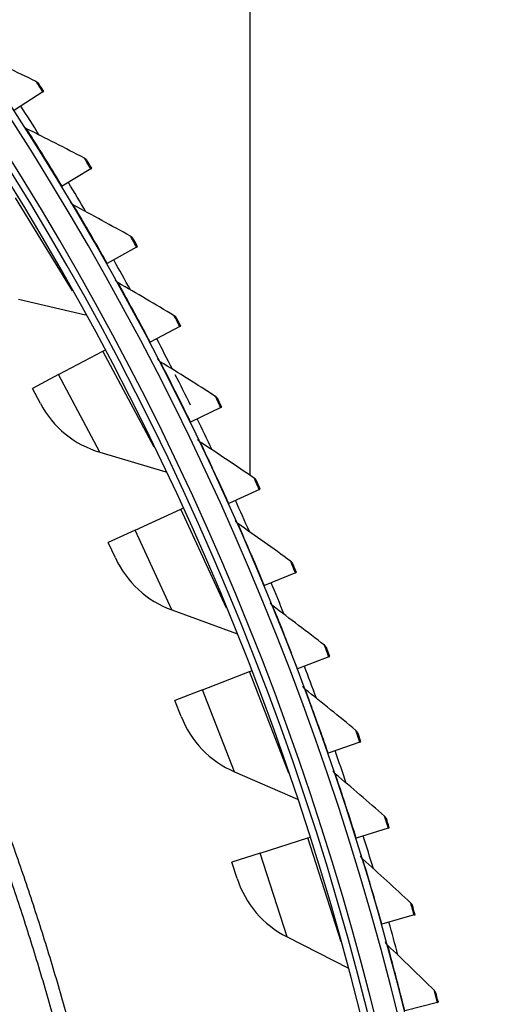
# Model space of a CAD drawing. Units: inches. Extents: x 2 to 86, y 1 to 67.
# Drawn here: x 32.7 to 34.3, y 20.4 to 23.9 of the extents above; entities that cross this region are included whole.
import ezdxf

# ---------------------------------------------------------------- set-up
doc = ezdxf.new("R2010")
doc.units = ezdxf.units.IN
doc.header["$LTSCALE"] = 4
doc.header["$MEASUREMENT"] = 0
doc.layers.add('Visible (ANSI)', color=7, linetype='Continuous')
doc.layers.add('Visible Narrow (ANSI)', color=7, linetype='Continuous')

msp = doc.modelspace()

# ---------------------------------------------------------------- linework, layer by layer
at = {"layer": 'Visible (ANSI)'}
for p, q in [((33.47529, 24.11784), (33.47529, 22.27087)), ((32.74982, 23.61576), (32.65074, 23.5518)), ((32.74982, 23.61576), (32.75287, 23.61773)), ((32.91829, 23.346), (32.81735, 23.28504)), ((32.91829, 23.346), (32.92141, 23.34788)), ((32.81735, 23.28504), (32.81423, 23.28316)), ((33.07862, 23.07132), (32.97589, 23.01341)), ((33.07862, 23.07132), (33.08179, 23.07311)), ((32.97589, 23.01341), (32.97272, 23.01162)), ((32.66477, 22.88878), (32.89994, 22.83389)), ((33.23065, 22.79196), (33.12623, 22.73715)), ((33.23065, 22.79196), (33.23387, 22.79365)), ((32.80496, 22.62362), (32.96034, 22.70634)), ((32.96034, 22.70634), (32.96691, 22.70984)), ((33.12623, 22.73715), (33.12301, 22.73546)), ((32.80496, 22.62362), (32.71314, 22.57474)), ((32.74133, 22.52178), (32.71314, 22.57474)), ((33.37424, 22.50818), (33.26824, 22.45651)), ((33.37424, 22.50818), (33.37751, 22.50977)), ((33.26824, 22.45651), (33.26497, 22.45492)), ((32.94999, 22.35119), (33.18146, 22.28233)), ((33.50928, 22.22022), (33.40177, 22.17175)), ((33.50928, 22.22022), (33.5126, 22.22171)), ((33.23412, 22.1514), (33.24089, 22.1545)), ((33.40177, 22.17175), (33.39846, 22.17026)), ((33.07407, 22.07812), (33.23412, 22.1514)), ((33.07407, 22.07812), (32.97949, 22.03482)), ((33.00447, 21.98026), (32.97949, 22.03482)), ((33.63563, 21.92835), (33.52672, 21.88312)), ((33.63563, 21.92835), (33.63899, 21.92974)), ((33.52672, 21.88312), (33.52336, 21.88173)), ((33.20255, 21.7975), (33.42948, 21.71492)), ((33.75319, 21.63282), (33.64298, 21.59088)), ((33.75319, 21.63282), (33.75659, 21.63412)), ((33.31007, 21.5175), (33.47422, 21.58107)), ((33.47422, 21.58107), (33.48117, 21.58376)), ((33.64298, 21.59088), (33.63958, 21.58959)), ((33.31007, 21.5175), (33.21308, 21.47993)), ((33.23475, 21.42398), (33.21308, 21.47993)), ((33.86185, 21.33391), (33.75043, 21.29529)), ((33.86185, 21.33391), (33.86529, 21.3351)), ((33.75043, 21.29529), (33.74699, 21.2941)), ((33.42154, 21.22969), (33.64313, 21.1337)), ((33.96151, 21.03188), (33.84898, 20.99661)), ((33.96151, 21.03188), (33.96498, 21.03297)), ((33.51213, 20.94376), (33.67979, 20.99741)), ((33.67979, 20.99741), (33.68688, 20.99968)), ((33.84898, 20.99661), (33.84551, 20.99552)), ((33.51213, 20.94376), (33.41306, 20.91206)), ((33.43134, 20.85492), (33.41306, 20.91206)), ((34.05208, 20.727), (33.93855, 20.69512)), ((34.05208, 20.727), (34.05558, 20.72799)), ((33.93855, 20.69512), (33.93505, 20.69413)), ((33.60619, 20.64981), (33.82164, 20.54073)), ((34.13348, 20.41955), (34.01905, 20.39108)), ((34.13348, 20.41955), (34.13701, 20.42043))]:
    msp.add_line(p, q, dxfattribs=at)
at = {"layer": 'Visible (ANSI)', "flags": 128}
for points in [[(32.80023, 20.32098, 0.0055687), (32.74308, 20.52025, 0.0055687), (32.68151, 20.71819, 0.0055687), (32.61554, 20.91471, 0.0055687), (32.54521, 21.10972, 0.0055687), (32.47056, 21.30311, 0.0055687), (32.39162, 21.49478, 0.0055687), (32.30842, 21.68466, 0.0055687), (32.22102, 21.87263, 0.0055687), (32.12946, 22.05861, 0.0055687), (32.03377, 22.24251, 0.0055687), (31.93401, 22.42422, 0.0055687), (31.83023, 22.60367, 0.0055687), (31.72248, 22.78077, 0.0055687), (31.61081, 22.95542, 0.0055687), (31.49528, 23.12754, 0.0055687), (31.37595, 23.29705, 0.0055687), (31.25287, 23.46385, 0.0055687), (31.1261, 23.62787, 0.0055687), (30.99571, 23.78903, 0.0055687), (30.86177, 23.94724, 0.0055687)], [(32.85019, 20.31645, 0.0055295), (32.79355, 20.51542, 0.0055295), (32.73252, 20.71309, 0.0055295), (32.66713, 20.90937, 0.0055295), (32.59742, 21.10414, 0.0055295), (32.52341, 21.29733, 0.0055295), (32.44516, 21.48884, 0.0055295), (32.36268, 21.67857, 0.0055295), (32.27603, 21.86643, 0.0055295), (32.18525, 22.05232, 0.0055295), (32.09038, 22.23616, 0.0055295), (31.99147, 22.41786, 0.0055295), (31.88856, 22.59733, 0.0055295), (31.7817, 22.77448, 0.0055295), (31.67096, 22.94922, 0.0055295), (31.55638, 23.12147, 0.0055295), (31.43802, 23.29114, 0.0055295), (31.31593, 23.45816, 0.0055295), (31.19018, 23.62243, 0.0055295), (31.06083, 23.78388, 0.0055295), (30.92793, 23.94243, 0.0055295)]]:
    msp.add_lwpolyline(points, format="xyb", dxfattribs=at)
at = {"layer": 'Visible (ANSI)'}
for centre, radius, start, end in [((23.82617, 17.85502), 10.5, 180.1, 180), ((23.82617, 17.85502), 10.475, 180.1, 180), ((23.82617, 17.85502), 10.375, 7.557513, 7.457513), ((23.82617, 17.85502), 10.35, 7.557513, 7.457513), ((23.82617, 17.85502), 10.52962, 32.190307, 32.844595), ((23.82617, 17.85502), 10.52962, 30.474603, 31.128891), ((23.82617, 17.85502), 10.52962, 28.758899, 29.413187), ((23.82617, 17.85502), 10.52962, 27.043195, 27.697482), ((23.82617, 17.85502), 10.52962, 26.272728, 26.927016), ((33.04954, 22.68586), 0.34916, 208.02894, 253.43386), ((23.82617, 17.85502), 10.52962, 25.32749, 25.981778), ((23.82617, 17.85502), 10.52962, 23.611786, 24.266074), ((33.32194, 22.12562), 0.34916, 204.60037, 250.00529), ((23.82617, 17.85502), 10.52962, 21.896082, 22.55037), ((23.82617, 17.85502), 10.52962, 20.180378, 20.834665), ((33.56034, 21.55009), 0.34916, 201.1718, 246.57671), ((23.82617, 17.85502), 10.52962, 18.464673, 19.118961), ((23.82617, 17.85502), 10.52962, 16.748969, 17.403257), ((33.7639, 20.96133), 0.34916, 197.74323, 243.14814), ((23.82617, 17.85502), 10.52962, 15.033265, 15.687553)]:
    msp.add_arc(centre, radius, start, end, dxfattribs=at)
for points in [[(32.72613, 23.65229), (32.65743, 23.68573), (32.58863, 23.71823), (32.51973, 23.74979)], [(32.73635, 23.64325), (32.73384, 23.64712), (32.73026, 23.65028), (32.72613, 23.65229)], [(32.69233, 23.48686), (32.68824, 23.48888), (32.68473, 23.49204), (32.68228, 23.49588)], [(32.89571, 23.38323), (32.82805, 23.41871), (32.76024, 23.45325), (32.69233, 23.48686)], [(32.90565, 23.37388), (32.90326, 23.37782), (32.89978, 23.38109), (32.89571, 23.38323)], [(32.85697, 23.21888), (32.85295, 23.22102), (32.84953, 23.22428), (32.8472, 23.2282)], [(33.05716, 23.1092), (32.99059, 23.1467), (32.92385, 23.18325), (32.85697, 23.21888)], [(33.06682, 23.09956), (33.06454, 23.10357), (33.06116, 23.10695), (33.05716, 23.1092)], [(33.01352, 22.94609), (33.00956, 22.94835), (33.00624, 22.95172), (33.00403, 22.9557)], [(33.21033, 22.83047), (33.14491, 22.86994), (33.0793, 22.90848), (33.01352, 22.94609)], [(33.2197, 22.82055), (33.21754, 22.82462), (33.21426, 22.8281), (33.21033, 22.83047)], [(33.16182, 22.66874), (33.15794, 22.67112), (33.15472, 22.67458), (33.15263, 22.67863)], [(33.35509, 22.54728), (33.29088, 22.58868), (33.22645, 22.62917), (33.16182, 22.66874)], [(33.36416, 22.53708), (33.36212, 22.54122), (33.35895, 22.54479), (33.35509, 22.54728)], [(33.30176, 22.38707), (33.29795, 22.38956), (33.29484, 22.39312), (33.29287, 22.39723)], [(33.4913, 22.25987), (33.42837, 22.30319), (33.36518, 22.34559), (33.30176, 22.38707)], [(33.50006, 22.24941), (33.49816, 22.25361), (33.49509, 22.25727), (33.4913, 22.25987)], [(33.43321, 22.10134), (33.42947, 22.10394), (33.42646, 22.10759), (33.42462, 22.11176)], [(33.61885, 21.96852), (33.55724, 22.0137), (33.49535, 22.05797), (33.43321, 22.10134)], [(33.62729, 21.9578), (33.62551, 21.96205), (33.62256, 21.96581), (33.61885, 21.96852)], [(33.55603, 21.8118), (33.55238, 21.81451), (33.54948, 21.81825), (33.54776, 21.82247)], [(33.73762, 21.67348), (33.67739, 21.72049), (33.61685, 21.76659), (33.55603, 21.8118)], [(33.74574, 21.66251), (33.74409, 21.66682), (33.74124, 21.67066), (33.73762, 21.67348)], [(33.67014, 21.51871), (33.66656, 21.52153), (33.66378, 21.52535), (33.66219, 21.52962)], [(33.8475, 21.37502), (33.78871, 21.42381), (33.72958, 21.4717), (33.67014, 21.51871)], [(33.85529, 21.36381), (33.85377, 21.36816), (33.85104, 21.37209), (33.8475, 21.37502)], [(33.77542, 21.22233), (33.77193, 21.22527), (33.76926, 21.22917), (33.7678, 21.23348)], [(33.9484, 21.0734), (33.89109, 21.12392), (33.83342, 21.17357), (33.77542, 21.22233)], [(33.95585, 21.06196), (33.95445, 21.06636), (33.95185, 21.07036), (33.9484, 21.0734)], [(33.87177, 20.92294), (33.86838, 20.92598), (33.86583, 20.92996), (33.86449, 20.93431)], [(34.04022, 20.7689), (33.98445, 20.82111), (33.92829, 20.87246), (33.87177, 20.92294)], [(34.04732, 20.75724), (34.04606, 20.76168), (34.04358, 20.76576), (34.04022, 20.7689)], [(33.95913, 20.6208), (33.95582, 20.62394), (33.95339, 20.62799), (33.95219, 20.63238)], [(34.12289, 20.46178), (34.0687, 20.51564), (34.01411, 20.56865), (33.95913, 20.6208)], [(34.12963, 20.44992), (34.12851, 20.45439), (34.12614, 20.45854), (34.12289, 20.46178)]]:
    msp.add_open_spline(points, degree=3, dxfattribs=at)
for points in [[(32.75287, 23.61773), (32.74494, 23.63002), (32.7375, 23.64148), (32.73648, 23.64304), (32.73639, 23.64318), (32.73635, 23.64325), (32.73635, 23.64325)], [(32.92141, 23.34788), (32.91385, 23.3604), (32.90675, 23.37208), (32.90578, 23.37367), (32.9057, 23.37381), (32.90565, 23.37388), (32.90565, 23.37388)], [(33.08179, 23.07311), (33.0746, 23.08585), (33.06786, 23.09773), (33.06694, 23.09935), (33.06686, 23.09949), (33.06682, 23.09956), (33.06682, 23.09956)], [(33.23387, 22.79365), (33.22707, 22.8066), (33.22068, 22.81868), (33.21981, 22.82033), (33.21974, 22.82047), (33.2197, 22.82055), (33.2197, 22.82055)], [(33.37751, 22.50977), (33.37111, 22.52291), (33.36509, 22.53518), (33.36427, 22.53685), (33.36419, 22.537), (33.36416, 22.53708), (33.36416, 22.53708)], [(33.5126, 22.22171), (33.50658, 22.23504), (33.50093, 22.24749), (33.50016, 22.24918), (33.5001, 22.24933), (33.50006, 22.24941), (33.50006, 22.24941)], [(33.63899, 21.92974), (33.63338, 21.94325), (33.62811, 21.95586), (33.62739, 21.95757), (33.62733, 21.95772), (33.62729, 21.9578), (33.62729, 21.9578)], [(33.75659, 21.63412), (33.75139, 21.64778), (33.74649, 21.66054), (33.74583, 21.66228), (33.74577, 21.66243), (33.74574, 21.66251), (33.74574, 21.66251)], [(33.86529, 21.3351), (33.8605, 21.34892), (33.85598, 21.36182), (33.85537, 21.36358), (33.85532, 21.36373), (33.85529, 21.36381), (33.85529, 21.36381)], [(33.96498, 21.03297), (33.96061, 21.04692), (33.95648, 21.05995), (33.95592, 21.06173), (33.95587, 21.06188), (33.95585, 21.06196), (33.95585, 21.06196)], [(34.05558, 20.72799), (34.05163, 20.74207), (34.0479, 20.75521), (34.04739, 20.757), (34.04734, 20.75716), (34.04732, 20.75724), (34.04732, 20.75724)], [(34.13701, 20.42043), (34.13348, 20.43462), (34.13015, 20.44787), (34.12969, 20.44968), (34.12965, 20.44984), (34.12963, 20.44992), (34.12963, 20.44992)]]:
    msp.add_open_spline(points, degree=3, knots=[1.5707963, 1.5707963, 1.5707963, 1.5707963, 3.0140867, 3.0140867, 3.0140867, 3.1415927, 3.1415927, 3.1415927, 3.1415927], dxfattribs=at)
at = {"layer": 'Visible Narrow (ANSI)'}
for p, q in [((32.85352, 22.91758), (32.65386, 23.24392)), ((33.14012, 22.36864), (32.96034, 22.70634)), ((32.94999, 22.35119), (32.80496, 22.62362)), ((33.39338, 21.80355), (33.23412, 22.1514)), ((33.20255, 21.7975), (33.07407, 22.07812)), ((33.6124, 21.22433), (33.47422, 21.58107)), ((33.42154, 21.22969), (33.31007, 21.5175)), ((33.79638, 20.63304), (33.67979, 20.99741)), ((33.60619, 20.64981), (33.51213, 20.94376))]:
    msp.add_line(p, q, dxfattribs=at)
msp.add_arc((23.82617, 17.85502), 10.39711, 316.869877, 45.966106, dxfattribs=at)
for points, knots in [([(32.74982, 23.61576), (32.73943, 23.63185), (32.72948, 23.64715), (32.72687, 23.65114), (32.72638, 23.65191), (32.72613, 23.65229), (32.72613, 23.65229)], [1.5707963, 1.5707963, 1.5707963, 1.5707963, 2.8900351, 2.8900351, 2.8900351, 3.1415927, 3.1415927, 3.1415927, 3.1415927]), ([(32.81735, 23.28504), (32.78208, 23.34343), (32.74646, 23.4009), (32.72285, 23.43851), (32.70344, 23.46944), (32.69233, 23.48686), (32.69233, 23.48686)], [1.5707963, 1.5707963, 1.5707963, 1.5707963, 2.4328197, 2.4328197, 2.4328197, 3.1415927, 3.1415927, 3.1415927, 3.1415927]), ([(32.91829, 23.346), (32.9084, 23.36239), (32.8989, 23.37799), (32.89642, 23.38206), (32.89595, 23.38283), (32.89571, 23.38323), (32.89571, 23.38323)], [1.5707963, 1.5707963, 1.5707963, 1.5707963, 2.8900351, 2.8900351, 2.8900351, 3.1415927, 3.1415927, 3.1415927, 3.1415927]), ([(32.97589, 23.01341), (32.94239, 23.07283), (32.9085, 23.13134), (32.88603, 23.16964), (32.86756, 23.20113), (32.85697, 23.21888), (32.85697, 23.21888)], [1.5707963, 1.5707963, 1.5707963, 1.5707963, 2.4328197, 2.4328197, 2.4328197, 3.1415927, 3.1415927, 3.1415927, 3.1415927]), ([(33.07862, 23.07132), (33.06922, 23.088), (33.06019, 23.10387), (33.05784, 23.10801), (33.05739, 23.1088), (33.05716, 23.1092), (33.05716, 23.1092)], [1.5707963, 1.5707963, 1.5707963, 1.5707963, 2.8900351, 2.8900351, 2.8900351, 3.1415927, 3.1415927, 3.1415927, 3.1415927]), ([(33.12623, 22.73715), (33.09452, 22.79755), (33.0624, 22.85705), (33.04109, 22.896), (33.02357, 22.92803), (33.01352, 22.94609), (33.01352, 22.94609)], [1.5707963, 1.5707963, 1.5707963, 1.5707963, 2.4328197, 2.4328197, 2.4328197, 3.1415927, 3.1415927, 3.1415927, 3.1415927]), ([(33.23065, 22.79196), (33.22175, 22.80891), (33.2132, 22.82505), (33.21097, 22.82926), (33.21055, 22.83006), (33.21033, 22.83047), (33.21033, 22.83047)], [1.5707963, 1.5707963, 1.5707963, 1.5707963, 2.8900351, 2.8900351, 2.8900351, 3.1415927, 3.1415927, 3.1415927, 3.1415927]), ([(33.26824, 22.45651), (33.23835, 22.51784), (33.20803, 22.57827), (33.18789, 22.61785), (33.17134, 22.65039), (33.16182, 22.66874), (33.16182, 22.66874)], [1.5707963, 1.5707963, 1.5707963, 1.5707963, 2.4328197, 2.4328197, 2.4328197, 3.1415927, 3.1415927, 3.1415927, 3.1415927]), ([(33.37424, 22.50818), (33.36586, 22.52539), (33.3578, 22.54177), (33.35569, 22.54605), (33.35529, 22.54686), (33.35509, 22.54728), (33.35509, 22.54728)], [1.5707963, 1.5707963, 1.5707963, 1.5707963, 2.8900351, 2.8900351, 2.8900351, 3.1415927, 3.1415927, 3.1415927, 3.1415927]), ([(33.40177, 22.17175), (33.37374, 22.23394), (33.34523, 22.29526), (33.32629, 22.33542), (33.31072, 22.36844), (33.30176, 22.38707), (33.30176, 22.38707)], [1.5707963, 1.5707963, 1.5707963, 1.5707963, 2.4328197, 2.4328197, 2.4328197, 3.1415927, 3.1415927, 3.1415927, 3.1415927]), ([(33.50928, 22.22022), (33.50141, 22.23767), (33.49385, 22.25429), (33.49187, 22.25863), (33.4915, 22.25945), (33.4913, 22.25987), (33.4913, 22.25987)], [1.5707963, 1.5707963, 1.5707963, 1.5707963, 2.8900351, 2.8900351, 2.8900351, 3.1415927, 3.1415927, 3.1415927, 3.1415927]), ([(33.52672, 21.88312), (33.50056, 21.94612), (33.47391, 22.00827), (33.45618, 22.04898), (33.4416, 22.08245), (33.43321, 22.10134), (33.43321, 22.10134)], [1.5707963, 1.5707963, 1.5707963, 1.5707963, 2.4328197, 2.4328197, 2.4328197, 3.1415927, 3.1415927, 3.1415927, 3.1415927]), ([(33.63563, 21.92835), (33.62829, 21.94603), (33.62123, 21.96287), (33.61938, 21.96726), (33.61903, 21.9681), (33.61885, 21.96852), (33.61885, 21.96852)], [1.5707963, 1.5707963, 1.5707963, 1.5707963, 2.8900351, 2.8900351, 2.8900351, 3.1415927, 3.1415927, 3.1415927, 3.1415927]), ([(33.64298, 21.59088), (33.61871, 21.65464), (33.59393, 21.71755), (33.57743, 21.75877), (33.56386, 21.79267), (33.55603, 21.8118), (33.55603, 21.8118)], [1.5707963, 1.5707963, 1.5707963, 1.5707963, 2.4328197, 2.4328197, 2.4328197, 3.1415927, 3.1415927, 3.1415927, 3.1415927]), ([(33.75319, 21.63282), (33.74638, 21.65072), (33.73983, 21.66776), (33.73812, 21.67221), (33.73779, 21.67305), (33.73762, 21.67348), (33.73762, 21.67348)], [1.5707963, 1.5707963, 1.5707963, 1.5707963, 2.8900351, 2.8900351, 2.8900351, 3.1415927, 3.1415927, 3.1415927, 3.1415927]), ([(33.75043, 21.29529), (33.72808, 21.35974), (33.7052, 21.42337), (33.68994, 21.46507), (33.67739, 21.49935), (33.67014, 21.51871), (33.67014, 21.51871)], [1.5707963, 1.5707963, 1.5707963, 1.5707963, 2.4328197, 2.4328197, 2.4328197, 3.1415927, 3.1415927, 3.1415927, 3.1415927]), ([(33.86185, 21.33391), (33.85558, 21.352), (33.84954, 21.36923), (33.84796, 21.37373), (33.84766, 21.37459), (33.8475, 21.37502), (33.8475, 21.37502)], [1.5707963, 1.5707963, 1.5707963, 1.5707963, 2.8900351, 2.8900351, 2.8900351, 3.1415927, 3.1415927, 3.1415927, 3.1415927]), ([(33.84898, 20.99661), (33.82858, 21.06171), (33.80761, 21.12599), (33.7936, 21.16812), (33.78208, 21.20277), (33.77542, 21.22233), (33.77542, 21.22233)], [1.5707963, 1.5707963, 1.5707963, 1.5707963, 2.4328197, 2.4328197, 2.4328197, 3.1415927, 3.1415927, 3.1415927, 3.1415927]), ([(33.96151, 21.03188), (33.95578, 21.05015), (33.95026, 21.06755), (33.94882, 21.0721), (33.94854, 21.07296), (33.9484, 21.0734), (33.9484, 21.0734)], [1.5707963, 1.5707963, 1.5707963, 1.5707963, 2.8900351, 2.8900351, 2.8900351, 3.1415927, 3.1415927, 3.1415927, 3.1415927]), ([(33.93855, 20.69512), (33.9201, 20.76079), (33.90106, 20.82567), (33.88833, 20.86821), (33.87785, 20.90319), (33.87177, 20.92294), (33.87177, 20.92294)], [1.5707963, 1.5707963, 1.5707963, 1.5707963, 2.4328197, 2.4328197, 2.4328197, 3.1415927, 3.1415927, 3.1415927, 3.1415927]), ([(34.05208, 20.727), (34.0469, 20.74544), (34.04191, 20.763), (34.0406, 20.76758), (34.04035, 20.76845), (34.04022, 20.7689), (34.04022, 20.7689)], [1.5707963, 1.5707963, 1.5707963, 1.5707963, 2.8900351, 2.8900351, 2.8900351, 3.1415927, 3.1415927, 3.1415927, 3.1415927]), ([(34.01905, 20.39108), (34.00258, 20.45728), (33.98549, 20.5227), (33.97403, 20.5656), (33.96461, 20.60087), (33.95913, 20.6208), (33.95913, 20.6208)], [1.5707963, 1.5707963, 1.5707963, 1.5707963, 2.4328197, 2.4328197, 2.4328197, 3.1415927, 3.1415927, 3.1415927, 3.1415927]), ([(34.13348, 20.41955), (34.12886, 20.43813), (34.12439, 20.45583), (34.12322, 20.46045), (34.123, 20.46133), (34.12289, 20.46178), (34.12289, 20.46178)], [1.5707963, 1.5707963, 1.5707963, 1.5707963, 2.8900351, 2.8900351, 2.8900351, 3.1415927, 3.1415927, 3.1415927, 3.1415927])]:
    msp.add_open_spline(points, degree=3, knots=knots, dxfattribs=at)

doc.saveas('drawing.dxf')
